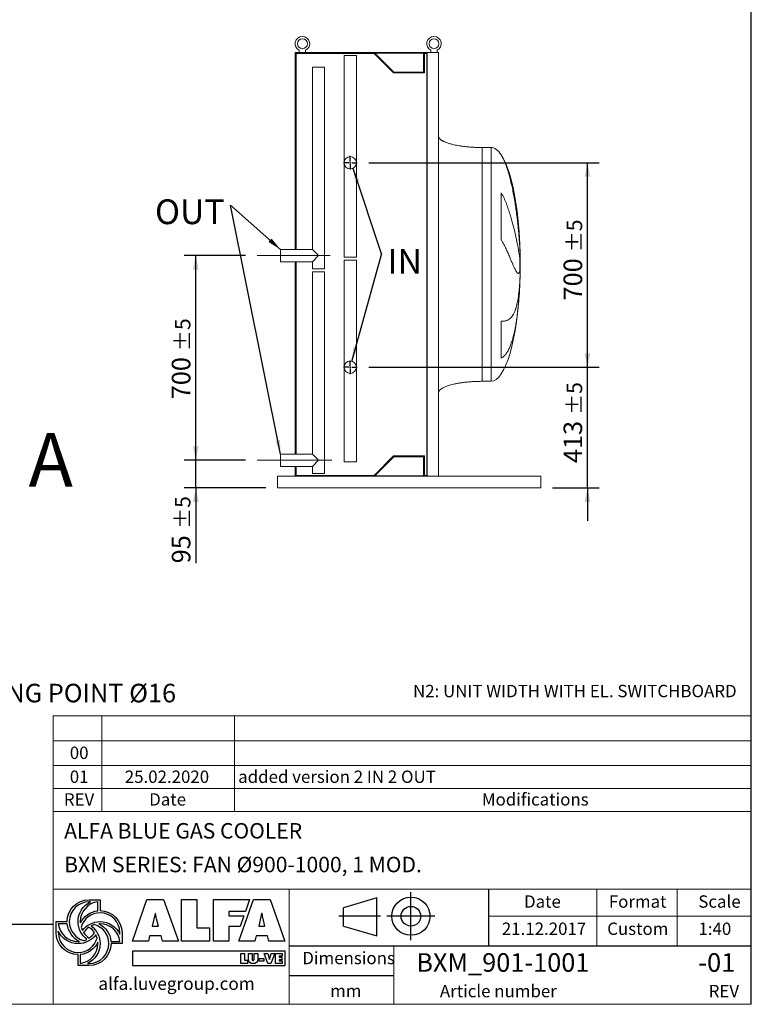
# Model space of a CAD drawing. Units: millimetres. Extents: x 117 to 8308, y 77 to 5813.
# Drawn here: x 5805 to 8308, y 77 to 3446 of the extents above; entities that cross this region are included whole.
import ezdxf

# ---------------------------------------------------------------- set-up
doc = ezdxf.new("R2010")
doc.units = ezdxf.units.MM
doc.header["$LTSCALE"] = 40
doc.linetypes.add('SLD-Center', pattern=[19.05, 15.24, -1.27, 1.27, -1.27])
doc.linetypes.add('SLD-Solid', pattern=[0])
doc.layers.add('GEOMETRY', color=7, linetype='SLD-Solid')
doc.layers.add('TITLE', color=7, linetype='SLD-Solid')
doc.styles.add('SLDTEXTSTYLE0', font='TXT', dxfattribs={"width": 0.605})
doc.styles.add('SLDTEXTSTYLE3', font='TXT', dxfattribs={"width": 0.75})
doc.styles.add('SLDTEXTSTYLE5', font='TXT', dxfattribs={"width": 0.697917})
doc.dimstyles.new('SLDDIMSTYLE1', dxfattribs={"dimtxt": 61.639648, "dimasz": 48, "dimexe": 0, "dimexo": 0.0625, "dimgap": 15.409912, "dimtad": 1, "dimdec": 0, "dimrnd": 1e-09, "dimzin": 12, "dimdsep": 46, "dimtxsty": 'SLDTEXTSTYLE0', "dimsah": 1, "dimcen": 0.09, "dimadec": 0, "dimazin": 3, "dimtol": 1, "dimtp": 5, "dimtm": 5, "dimtfac": 1, "dimtdec": 0, "dimtofl": 0, "dimtmove": 0, "dimatfit": 3, "dimfxl": 1, "dimfrac": 2, "dimtolj": 1, "dimarcsym": 0})
doc.dimstyles.new('SLDDIMSTYLE4', dxfattribs={"dimtxt": 61.639648, "dimasz": 48, "dimexe": 0, "dimexo": 0.0625, "dimgap": 15.409912, "dimtad": 1, "dimdec": 0, "dimrnd": 1e-09, "dimzin": 12, "dimdsep": 46, "dimtxsty": 'SLDTEXTSTYLE0', "dimsah": 1, "dimcen": 0.09, "dimadec": 0, "dimazin": 3, "dimtol": 1, "dimtp": 5, "dimtm": 5, "dimtfac": 1, "dimtdec": 0, "dimtmove": 0, "dimatfit": 0, "dimfxl": 1, "dimfrac": 2, "dimtolj": 1, "dimarcsym": 0})
doc.dimstyles.new('SLDDIMSTYLE5', dxfattribs={"dimtxt": 0.18, "dimasz": 48, "dimexe": 0, "dimexo": 0.0625, "dimgap": 0, "dimtad": 0, "dimtih": 1, "dimtoh": 1, "dimdec": 0, "dimrnd": 1e-09, "dimzin": 0, "dimdsep": 46, "dimtxsty": 'Standard', "dimsah": 1, "dimcen": 0.09, "dimadec": 0, "dimazin": 0, "dimtfac": 48, "dimtdec": 0, "dimtofl": 0, "dimtmove": 0, "dimatfit": 3, "dimfxl": 1, "dimfrac": 2, "dimtolj": 1, "dimtzin": 0, "dimarcsym": 0})

# ---------------------------------------------------------------- blocks, each defined once
blk = doc.blocks.new('Block2')
at = {"layer": 'TITLE', "color": 7, "linetype": 'SLD-Solid'}
for p, q in [((260, 289.1), (31.8, 221.8)), ((260, 29.7), (260, 289.1)), ((493.3, 0), (493.3, 328.5)), ((31.8, 97), (31.8, 221.8)), ((286.1, 164.3), (0, 164.3)), ((658.4, 164.3), (329.8, 164.3)), ((31.8, 97), (260, 29.7))]:
    blk.add_line(p, q, dxfattribs=at)
for radius in [130.6, 67.3]:
    blk.add_circle((494.1, 164.3), radius, dxfattribs=at)
blk = doc.blocks.new('SW_NOTE_16')
at = {"layer": 'GEOMETRY', "color": 0, "insert": (22.8, 7.5), "char_height": 63.5, "attachment_point": 1, "style": 'SLDTEXTSTYLE0'}
blk.add_mtext('FIXING POINT Ø16', dxfattribs=at)
blk = doc.blocks.new('_D_41')
at = {"layer": 'GEOMETRY'}
for p, q in [((6407.5, 1938.5), (6407.5, 2050.5)), ((6577.5, 1938.5), (6367.5, 1938.5)), ((6407.5, 1843.5), (6407.5, 1938.5)), ((6647.5, 1843.5), (6367.5, 1843.5)), ((6407.5, 1843.5), (6407.5, 1585.7))]:
    blk.add_line(p, q, dxfattribs=at)
for points in [[(6407.5, 1938.5), (6417.5, 1986.5), (6397.5, 1986.5)], [(6407.5, 1843.5), (6397.5, 1795.5), (6417.5, 1795.5)]]:
    blk.add_solid(points, dxfattribs=at)
at = {"layer": 'GEOMETRY', "attachment_point": 1, "rotation": 90, "style": 'SLDTEXTSTYLE0'}
for s, insert, char_height in [('±5', (6336.3, 1703.3), 52.92), ('95', (6325.7, 1585.7), 63.5)]:
    blk.add_mtext(s, dxfattribs=dict(at, insert=insert, char_height=char_height))
blk = doc.blocks.new('_D_42')
at = {"layer": 'GEOMETRY'}
for p, q in [((6577.5, 2638.5), (6367.5, 2638.5)), ((6407.5, 1938.5), (6407.5, 2638.5)), ((6577.5, 1938.5), (6367.5, 1938.5))]:
    blk.add_line(p, q, dxfattribs=at)
for points in [[(6407.5, 2638.5), (6397.5, 2590.5), (6417.5, 2590.5)], [(6407.5, 1938.5), (6417.5, 1986.5), (6397.5, 1986.5)]]:
    blk.add_solid(points, dxfattribs=at)
at = {"layer": 'GEOMETRY', "attachment_point": 1, "rotation": 90, "style": 'SLDTEXTSTYLE0'}
for s, insert, char_height in [('±5', (6336.3, 2311.7), 52.92), ('700', (6325.7, 2147.1), 63.5)]:
    blk.add_mtext(s, dxfattribs=dict(at, insert=insert, char_height=char_height))
blk = doc.blocks.new('_D_43')
at = {"layer": 'GEOMETRY'}
for p, q in [((7747.5, 2256.5), (7747.5, 2368.5)), ((6999.4, 2256.5), (7787.5, 2256.5)), ((7747.5, 1843.5), (7747.5, 2256.5)), ((7627.5, 1843.5), (7787.5, 1843.5)), ((7747.5, 1843.5), (7747.5, 1731.5))]:
    blk.add_line(p, q, dxfattribs=at)
for points in [[(7747.5, 2256.5), (7757.5, 2304.5), (7737.5, 2304.5)], [(7747.5, 1843.5), (7737.5, 1795.5), (7757.5, 1795.5)]]:
    blk.add_solid(points, dxfattribs=at)
at = {"layer": 'GEOMETRY', "attachment_point": 1, "rotation": 90, "style": 'SLDTEXTSTYLE0'}
for s, insert, char_height in [('±5', (7676.3, 2093.3), 52.92), ('413', (7665.7, 1928.7), 63.5)]:
    blk.add_mtext(s, dxfattribs=dict(at, insert=insert, char_height=char_height))
blk = doc.blocks.new('_D_44')
at = {"layer": 'GEOMETRY'}
for p, q in [((6999.4, 2956.5), (7787.5, 2956.5)), ((7747.5, 2256.5), (7747.5, 2956.5)), ((6999.4, 2256.5), (7787.5, 2256.5))]:
    blk.add_line(p, q, dxfattribs=at)
for points in [[(7747.5, 2956.5), (7737.5, 2908.5), (7757.5, 2908.5)], [(7747.5, 2256.5), (7757.5, 2304.5), (7737.5, 2304.5)]]:
    blk.add_solid(points, dxfattribs=at)
at = {"layer": 'GEOMETRY', "attachment_point": 1, "rotation": 90, "style": 'SLDTEXTSTYLE0'}
for s, insert, char_height in [('±5', (7676.3, 2649.8), 52.92), ('700', (7665.7, 2485.2), 63.5)]:
    blk.add_mtext(s, dxfattribs=dict(at, insert=insert, char_height=char_height))
blk = doc.blocks.new('SW_NOTE_19')
at = {"layer": 'GEOMETRY', "color": 0, "insert": (21.1, 19.2), "char_height": 84.67, "attachment_point": 1, "style": 'SLDTEXTSTYLE0'}
blk.add_mtext('IN', dxfattribs=at)
blk = doc.blocks.new('SW_NOTE_20')
at = {"layer": 'GEOMETRY', "color": 0, "insert": (-258, 20.1), "char_height": 84.67, "attachment_point": 1, "style": 'SLDTEXTSTYLE0'}
blk.add_mtext('OUT', dxfattribs=at)
blk = doc.blocks.new('SW_CENTERMARKSYMBOL_7')
at = {"layer": 'GEOMETRY', "color": 0}
for p, q in [((-5, 0), (-23.5, 0)), ((0, 0), (-2.5, 0)), ((0, 5), (0, 23.5)), ((0, 0), (0, 2.5)), ((0, 0), (0, -2.5)), ((0, 0), (2.5, 0)), ((5, 0), (23.5, 0)), ((0, -5), (0, -23.5))]:
    blk.add_line(p, q, dxfattribs=at)
blk = doc.blocks.new('SW_CENTERMARKSYMBOL_8')
at = {"layer": 'GEOMETRY', "color": 0}
for p, q in [((-5, 0), (-23.5, 0)), ((0, 0), (-2.5, 0)), ((0, 5), (0, 23.5)), ((0, 0), (0, 2.5)), ((0, 0), (0, -2.5)), ((0, 0), (2.5, 0)), ((5, 0), (23.5, 0)), ((0, -5), (0, -23.5))]:
    blk.add_line(p, q, dxfattribs=at)

msp = doc.modelspace()

# ---------------------------------------------------------------- linework, layer by layer
at = {"color": 7, "linetype": 'SLD-Solid', "lineweight": 15}
for p, q in [((6761.5, 3341), (6761.5, 3333.5)), ((6783.5, 3333.5), (6783.5, 3341)), ((7211.5, 3341), (7211.5, 3333.5)), ((7233.5, 3333.5), (7233.5, 3341)), ((6747.5, 3333.5), (6747.5, 2659.5)), ((6995.5, 3333.5), (6747.5, 3333.5)), ((6750.5, 3330.5), (6750.5, 2659.5)), ((7017.3, 3330.5), (6750.5, 3330.5)), ((6914.9, 3323.5), (6914.9, 2956.5)), ((6956.9, 3323.5), (6914.9, 3323.5)), ((6956.9, 2956.5), (6956.9, 3323.5)), ((6995.5, 3331.5), (6995.5, 3333.5)), ((7199.5, 3333.5), (6995.5, 3333.5)), ((7198.1, 3331.5), (6995.5, 3331.5)), ((7084.3, 3263.5), (7017.3, 3330.5)), ((7085.5, 3266.5), (7020.5, 3331.5)), ((7187, 3331.5), (7187, 3266.5)), ((7198.1, 3330.5), (7190, 3330.5)), ((7190, 3330.5), (7190, 3263.5)), ((7198.1, 1885.5), (7198.1, 3331.5)), ((7199.5, 1883.5), (7199.5, 3333.5)), ((7237.5, 3333.5), (7199.5, 3333.5)), ((7237.5, 1883.5), (7237.5, 3333.5)), ((6806.5, 3283.5), (6806.5, 2659.5)), ((6848.5, 3283.5), (6806.5, 3283.5)), ((6848.5, 2593.5), (6848.5, 3283.5)), ((7190, 3263.5), (7084.3, 3263.5)), ((7187, 3266.5), (7085.5, 3266.5)), ((7417.5, 3008.5), (7387.5, 3008.5)), ((6914.9, 2956.5), (6914.9, 2633.5)), ((6956.9, 2633.5), (6956.9, 2956.5)), ((7452.3, 2693.1), (7452.3, 2853.5)), ((7516.6, 2663.5), (7516.6, 2653)), ((6806.5, 2659.5), (6697.5, 2659.5)), ((6697.5, 2617.5), (6697.5, 2659.5)), ((6827.5, 2638.5), (6806.5, 2659.5)), ((6806.5, 2617.5), (6827.5, 2638.5)), ((6956.9, 2633.5), (6914.9, 2633.5)), ((6697.5, 2617.5), (6806.5, 2617.5)), ((6747.5, 2617.5), (6747.5, 1959.5)), ((6750.5, 2617.5), (6750.5, 1959.5)), ((6806.5, 2617.5), (6806.5, 2593.5)), ((6914.9, 2623.5), (6914.9, 2256.5)), ((6956.9, 2623.5), (6914.9, 2623.5)), ((6956.9, 2256.5), (6956.9, 2623.5)), ((7516.6, 2624.5), (7516.6, 2591.5)), ((6848.5, 2593.5), (6806.5, 2593.5)), ((6806.5, 2583.5), (6806.5, 1959.5)), ((6848.5, 2583.5), (6806.5, 2583.5)), ((6848.5, 1893.5), (6848.5, 2583.5)), ((7516.6, 2563.4), (7516.6, 2553.5)), ((7452.3, 2287.2), (7452.3, 2414.2)), ((6914.9, 2256.5), (6914.9, 1933.5)), ((6956.9, 1933.5), (6956.9, 2256.5)), ((7387.5, 2208.5), (7417.5, 2208.5)), ((6806.5, 1959.5), (6697.5, 1959.5)), ((6697.5, 1917.5), (6697.5, 1959.5)), ((6827.5, 1938.5), (6806.5, 1959.5)), ((6806.5, 1917.5), (6827.5, 1938.5)), ((6956.9, 1933.5), (6914.9, 1933.5)), ((7017.3, 1886.5), (7084.3, 1953.5)), ((7020.5, 1885.5), (7085.5, 1950.5)), ((7084.3, 1953.5), (7190, 1953.5)), ((7085.5, 1950.5), (7187, 1950.5)), ((7187, 1950.5), (7187, 1885.5)), ((7190, 1953.5), (7190, 1886.5)), ((6697.5, 1917.5), (6806.5, 1917.5)), ((6747.5, 1917.5), (6747.5, 1883.5)), ((6750.5, 1917.5), (6750.5, 1886.5)), ((6806.5, 1917.5), (6806.5, 1893.5)), ((6848.5, 1893.5), (6806.5, 1893.5)), ((6687.5, 1883.5), (6995.5, 1883.5)), ((6687.5, 1883.5), (6687.5, 1875.5)), ((6687.5, 1875.5), (6687.5, 1851.5)), ((6750.5, 1886.5), (7017.3, 1886.5)), ((6995.5, 1883.5), (6995.5, 1885.5)), ((7198.1, 1885.5), (6995.5, 1885.5)), ((7199.5, 1883.5), (6995.5, 1883.5)), ((7190, 1886.5), (7198.1, 1886.5)), ((7237.5, 1883.5), (7199.5, 1883.5)), ((7237.5, 1883.5), (7587.5, 1883.5)), ((7587.5, 1883.5), (7587.5, 1875.5)), ((7587.5, 1875.5), (7587.5, 1851.5)), ((6687.5, 1851.5), (6687.5, 1843.5)), ((6687.5, 1843.5), (7587.5, 1843.5)), ((7587.5, 1851.5), (7587.5, 1843.5))]:
    msp.add_line(p, q, dxfattribs=at)
at = {"color": 8, "linetype": 'SLD-Solid', "lineweight": 15}
for p, q in [((7387.5, 3008.5), (7387.5, 2608.5)), ((7417.5, 3008.5), (7417.5, 2608.5)), ((7452.3, 2982.1), (7452.3, 2983.5)), ((7517.3, 2608.5), (7517.3, 2633.5)), ((7417.5, 2608.5), (7417.5, 2208.5)), ((7517.3, 2583.5), (7517.3, 2608.5))]:
    msp.add_line(p, q, dxfattribs=at)
at = {"color": 7, "linetype": 'SLD-Solid', "lineweight": 15}
for centre, radius in [((6772.5, 3363.5), 17), ((7222.5, 3363.5), 17), ((6935.9, 2956.5), 21), ((6935.9, 2256.5), 21)]:
    msp.add_circle(centre, radius, dxfattribs=at)
for centre in [(6772.5, 3363.5), (7222.5, 3363.5)]:
    msp.add_arc(centre, 25, 296.1039, 243.8961, dxfattribs=at)
for major_axis, start_param, end_param in [((0, 400), 5.927764, 6.283185), ((0, 400), 4.932089, 5.927764), ((0, 400), 4.77493, 4.932089), ((0, 400), 4.712389, 4.77493), ((0, -400), 1.508256, 1.570796), ((0, -400), 1.432859, 1.508256), ((0, -400), 0, 1.418348)]:
    msp.add_ellipse((7417.5, 2608.5), major_axis=major_axis, ratio=0.25, start_param=start_param, end_param=end_param, dxfattribs=at)
for points, knots in [([(7387.5, 3008.5), (7382.7, 3008.5), (7373.2, 3008.6), (7359.1, 3009.1), (7345.5, 3010), (7332.5, 3011.2), (7320.5, 3012.6), (7309.5, 3014.2), (7299.8, 3016), (7291.2, 3017.8), (7283.5, 3019.6), (7276.8, 3021.5), (7270.7, 3023.3), (7265.2, 3025.3), (7260.5, 3027.2), (7256.6, 3028.9), (7253.3, 3030.6), (7250.8, 3032), (7248.5, 3033.4), (7246, 3035.2), (7243.4, 3037.3), (7241.1, 3039.7), (7239.2, 3042.3), (7237.8, 3045.2), (7237.6, 3047.4), (7237.5, 3048.5)], [0, 0, 0, 0, 0.089181, 0.1767145, 0.2612701, 0.3416808, 0.4170011, 0.4865403, 0.5464247, 0.6006353, 0.6491941, 0.6922677, 0.7301335, 0.7672923, 0.7987735, 0.8251922, 0.8471503, 0.8652084, 0.8790756, 0.8981233, 0.9214798, 0.9406175, 0.9602648, 0.9799795, 1, 1, 1, 1]), ([(7516.6, 2653), (7516.3, 2659.1), (7516, 2665.3), (7515.3, 2678.1), (7514.8, 2684.6), (7513.9, 2697.9), (7513.4, 2704.6), (7512.2, 2718.4), (7511.6, 2725.4), (7510.7, 2734.4), (7510.5, 2736.2), (7510.1, 2739.8), (7509.9, 2741.6), (7509.4, 2747), (7509, 2750.6), (7507.7, 2761.5), (7506.9, 2768.8), (7505, 2783.4), (7504, 2790.8), (7501.9, 2805.5), (7500.8, 2812.9), (7499.3, 2822.2), (7499, 2824.1), (7498.4, 2827.8), (7498.1, 2829.7), (7497.1, 2835.2), (7496.5, 2838.9), (7494.5, 2850), (7493.1, 2857.2), (7490.1, 2871.7), (7488.6, 2878.8), (7485.3, 2892.9), (7483.6, 2899.9), (7480.8, 2910.3), (7479.8, 2913.7), (7477.9, 2920.5), (7476.9, 2923.9), (7473.8, 2933.9), (7471.6, 2940.3), (7468, 2949.8), (7466.8, 2952.9), (7464.3, 2959), (7462.9, 2962), (7460.2, 2967.9), (7458.7, 2970.8), (7455.7, 2976.5), (7454.1, 2979.3), (7452.3, 2982.1)], [0, 0, 0, 0, 0.0625, 0.0625, 0.125, 0.125, 0.1875, 0.1875, 0.25, 0.25, 0.265625, 0.265625, 0.28125, 0.28125, 0.3125, 0.3125, 0.375, 0.375, 0.4375, 0.4375, 0.5, 0.5, 0.515625, 0.515625, 0.53125, 0.53125, 0.5625, 0.5625, 0.625, 0.625, 0.6875, 0.6875, 0.75, 0.75, 0.78125, 0.78125, 0.8125, 0.8125, 0.875, 0.875, 0.90625, 0.90625, 0.9375, 0.9375, 0.96875, 0.96875, 1, 1, 1, 1]), ([(7452.3, 2853.5), (7454.2, 2850.4), (7455.8, 2847.4), (7459.1, 2841.2), (7460.6, 2838.1), (7463.5, 2831.9), (7464.8, 2828.8), (7467.5, 2822.6), (7468.7, 2819.5), (7471.2, 2813.3), (7472.4, 2810.2), (7474.6, 2804), (7475.7, 2800.9), (7478.9, 2791.6), (7480.9, 2785.5), (7484.5, 2773.5), (7486.3, 2767.6), (7489.5, 2756.1), (7491, 2750.4), (7495.4, 2733.7), (7498, 2723.1), (7500.6, 2711.6), (7500.9, 2710.3), (7501.4, 2707.8), (7501.7, 2706.6), (7502.5, 2702.9), (7503, 2700.4), (7504.6, 2693.3), (7505.5, 2688.7), (7508.2, 2675.5), (7509.7, 2667.4), (7511.7, 2656.2), (7512.4, 2652.7), (7513.2, 2647.6), (7513.5, 2646), (7514, 2642.8), (7514.2, 2641.3), (7515.4, 2633.9), (7516.1, 2628.8), (7516.6, 2624.5)], [0, 0, 0, 0, 0.03125, 0.03125, 0.0625, 0.0625, 0.09375, 0.09375, 0.125, 0.125, 0.15625, 0.15625, 0.1875, 0.1875, 0.25, 0.25, 0.3125, 0.3125, 0.375, 0.375, 0.5, 0.5, 0.515625, 0.515625, 0.53125, 0.53125, 0.5625, 0.5625, 0.625, 0.625, 0.75, 0.75, 0.8125, 0.8125, 0.84375, 0.84375, 0.875, 0.875, 1, 1, 1, 1]), ([(7516.6, 2591.5), (7516.3, 2589.1), (7516, 2587.1), (7515.3, 2583.6), (7514.8, 2582.2), (7513.9, 2579.9), (7513.4, 2579.1), (7512.2, 2578), (7511.6, 2577.7), (7510.7, 2577.8), (7510.5, 2577.8), (7510.1, 2577.9), (7509.9, 2578), (7509.4, 2578.2), (7509, 2578.5), (7507.7, 2579.4), (7506.9, 2580.4), (7505, 2582.8), (7504, 2584.3), (7501.9, 2587.9), (7500.8, 2590), (7499.3, 2592.9), (7499, 2593.6), (7498.4, 2594.8), (7498.1, 2595.5), (7497.1, 2597.4), (7496.5, 2598.8), (7494.5, 2603.2), (7493.1, 2606.3), (7490.1, 2613.1), (7488.6, 2616.8), (7485.3, 2624.5), (7483.6, 2628.6), (7480.8, 2635.1), (7479.8, 2637.4), (7477.9, 2641.9), (7476.9, 2644.3), (7473.8, 2651.4), (7471.6, 2656.3), (7468, 2663.9), (7466.8, 2666.4), (7464.3, 2671.6), (7462.9, 2674.3), (7460.2, 2679.6), (7458.7, 2682.3), (7455.7, 2687.7), (7454.1, 2690.4), (7452.3, 2693.1)], [0, 0, 0, 0, 0.0625, 0.0625, 0.125, 0.125, 0.1875, 0.1875, 0.25, 0.25, 0.265625, 0.265625, 0.28125, 0.28125, 0.3125, 0.3125, 0.375, 0.375, 0.4375, 0.4375, 0.5, 0.5, 0.515625, 0.515625, 0.53125, 0.53125, 0.5625, 0.5625, 0.625, 0.625, 0.6875, 0.6875, 0.75, 0.75, 0.78125, 0.78125, 0.8125, 0.8125, 0.875, 0.875, 0.90625, 0.90625, 0.9375, 0.9375, 0.96875, 0.96875, 1, 1, 1, 1]), ([(7452.3, 2414.2), (7454.2, 2414.1), (7455.8, 2414.2), (7459.1, 2414.3), (7460.6, 2414.4), (7463.5, 2414.7), (7464.8, 2414.9), (7467.5, 2415.5), (7468.7, 2415.8), (7471.2, 2416.5), (7472.4, 2416.9), (7474.6, 2417.8), (7475.7, 2418.4), (7478.9, 2420.1), (7480.9, 2421.4), (7484.5, 2424.5), (7486.3, 2426.3), (7489.5, 2430.2), (7491, 2432.4), (7495.4, 2439.6), (7498, 2445.1), (7500.6, 2452.4), (7500.9, 2453.2), (7501.4, 2454.9), (7501.7, 2455.7), (7502.5, 2458.3), (7503, 2460.1), (7504.6, 2465.5), (7505.5, 2469.3), (7508.2, 2481.1), (7509.7, 2489.8), (7511.7, 2503.8), (7512.4, 2508.7), (7513.2, 2516.3), (7513.5, 2518.9), (7514, 2524.1), (7514.2, 2526.7), (7515.4, 2540.2), (7516.1, 2551.5), (7516.6, 2563.4)], [0, 0, 0, 0, 0.03125, 0.03125, 0.0625, 0.0625, 0.09375, 0.09375, 0.125, 0.125, 0.15625, 0.15625, 0.1875, 0.1875, 0.25, 0.25, 0.3125, 0.3125, 0.375, 0.375, 0.5, 0.5, 0.515625, 0.515625, 0.53125, 0.53125, 0.5625, 0.5625, 0.625, 0.625, 0.75, 0.75, 0.8125, 0.8125, 0.84375, 0.84375, 0.875, 0.875, 1, 1, 1, 1]), ([(7516.6, 2553.5), (7516.3, 2545.9), (7516, 2538.4), (7515.3, 2523.5), (7514.8, 2516.1), (7513.9, 2501.4), (7513.4, 2494.1), (7512.2, 2479.7), (7511.6, 2472.5), (7510.7, 2463.6), (7510.5, 2461.8), (7510.1, 2458.2), (7509.9, 2456.5), (7509.4, 2451.2), (7509, 2447.8), (7507.7, 2437.5), (7506.9, 2430.8), (7505, 2417.6), (7504, 2411.2), (7501.9, 2398.7), (7500.8, 2392.6), (7499.3, 2385.1), (7499, 2383.6), (7498.4, 2380.7), (7498.1, 2379.2), (7497.1, 2374.9), (7496.5, 2372), (7494.5, 2363.7), (7493.1, 2358.4), (7490.1, 2348.1), (7488.6, 2343.3), (7485.3, 2333.9), (7483.6, 2329.5), (7480.8, 2323.1), (7479.8, 2321.1), (7477.9, 2317.1), (7476.9, 2315.2), (7473.8, 2309.6), (7471.6, 2306.2), (7468, 2301.4), (7466.8, 2299.9), (7464.3, 2297), (7462.9, 2295.6), (7460.2, 2293), (7458.7, 2291.7), (7455.7, 2289.3), (7454.1, 2288.2), (7452.3, 2287.2)], [0, 0, 0, 0, 0.0625, 0.0625, 0.125, 0.125, 0.1875, 0.1875, 0.25, 0.25, 0.265625, 0.265625, 0.28125, 0.28125, 0.3125, 0.3125, 0.375, 0.375, 0.4375, 0.4375, 0.5, 0.5, 0.515625, 0.515625, 0.53125, 0.53125, 0.5625, 0.5625, 0.625, 0.625, 0.6875, 0.6875, 0.75, 0.75, 0.78125, 0.78125, 0.8125, 0.8125, 0.875, 0.875, 0.90625, 0.90625, 0.9375, 0.9375, 0.96875, 0.96875, 1, 1, 1, 1]), ([(7237.5, 2168.5), (7237.6, 2169.1), (7237.6, 2170.2), (7238.2, 2172.4), (7239.2, 2174.6), (7240.7, 2176.7), (7242, 2178.2), (7242.9, 2179.1), (7243.7, 2179.8), (7244.6, 2180.6), (7245.8, 2181.6), (7247.7, 2183), (7250.4, 2184.7), (7253.9, 2186.7), (7258.2, 2188.8), (7263.4, 2191), (7269.5, 2193.2), (7276.7, 2195.5), (7285, 2197.7), (7294.7, 2199.9), (7305.6, 2202), (7317.5, 2203.9), (7330.3, 2205.5), (7343.7, 2206.8), (7357.9, 2207.7), (7372.6, 2208.3), (7382.5, 2208.4), (7387.5, 2208.5)], [0, 0, 0, 0, 0.011108, 0.021591, 0.040794, 0.05706, 0.0691, 0.075937, 0.081821, 0.088757, 0.096849, 0.112504, 0.132012, 0.156058, 0.185415, 0.220912, 0.260324, 0.306455, 0.359838, 0.420836, 0.489567, 0.565835, 0.644158, 0.727916, 0.816046, 0.907235, 1, 1, 1, 1])]:
    msp.add_open_spline(points, degree=3, knots=knots, dxfattribs=at)
at = {"color": 8, "linetype": 'SLD-Solid', "lineweight": 15}
for points, knots in [([(7515.1, 2695.6), (7515.2, 2694.8), (7515.5, 2689), (7516, 2678.3), (7516.4, 2668.4), (7516.6, 2663.5)], [0, 0, 0, 0, 0.079839, 0.539487, 1, 1, 1, 1]), ([(7387.5, 2608.5), (7387.5, 2595.4), (7387.5, 2582.3), (7387.5, 2556.2), (7387.5, 2543.3), (7387.5, 2517.6), (7387.5, 2504.9), (7387.5, 2479.8), (7387.5, 2467.5), (7387.5, 2443.3), (7387.5, 2431.4), (7387.5, 2408.4), (7387.5, 2397.1), (7387.5, 2375.4), (7387.5, 2364.8), (7387.5, 2344.6), (7387.5, 2334.9), (7387.5, 2316.4), (7387.5, 2307.6), (7387.5, 2291), (7387.5, 2283.1), (7387.5, 2268.6), (7387.5, 2261.9), (7387.5, 2249.5), (7387.5, 2243.9), (7387.5, 2233.9), (7387.5, 2229.5), (7387.5, 2221.9), (7387.5, 2218.7), (7387.5, 2213.6), (7387.5, 2211.7), (7387.5, 2209.1), (7387.5, 2208.5), (7387.5, 2208.5)], [0, 0, 0, 0, 0.0625, 0.0625, 0.125, 0.125, 0.1875, 0.1875, 0.25, 0.25, 0.3125, 0.3125, 0.375, 0.375, 0.4375, 0.4375, 0.5, 0.5, 0.5625, 0.5625, 0.625, 0.625, 0.6875, 0.6875, 0.75, 0.75, 0.8125, 0.8125, 0.875, 0.875, 0.9375, 0.9375, 1, 1, 1, 1])]:
    msp.add_open_spline(points, degree=3, knots=knots, dxfattribs=at)
at = {"layer": 'GEOMETRY', "linetype": 'SLD-Center', "lineweight": 0}
for p, q in [((6617.5, 2638.5), (6867.4, 2638.5)), ((6873.6, 1938.5), (6617.5, 1938.5))]:
    msp.add_line(p, q, dxfattribs=at)
at = {"layer": 'GEOMETRY', "lineweight": 0}
for p, q in [((5920, 893.4), (5920, 1064)), ((5920, 1064), (8307.8, 1064)), ((6086.7, 736.9), (6086.7, 1064)), ((6540.4, 736.9), (6540.4, 1064)), ((5920, 978.7), (8307.8, 978.7)), ((5920, 736.9), (5920, 893.4)), ((5920, 893.4), (8307.8, 893.4)), ((5920, 815.2), (8307.8, 815.2)), ((5920, 76.8), (5920, 736.9)), ((5920, 736.9), (8307.8, 736.9)), ((7409.8, 470.9), (5920, 470.9)), ((6727.4, 277), (6727.4, 470.9)), ((7409.8, 470.9), (8307.8, 470.9)), ((7779.1, 277), (7779.1, 470.9)), ((8054.3, 277), (8054.3, 470.9)), ((7409.8, 378.3), (8307.8, 378.3)), ((6727.4, 277), (6727.4, 76.8)), ((7085.4, 277), (7085.4, 76.8)), ((117.1, 76.8), (8307.8, 76.8))]:
    msp.add_line(p, q, dxfattribs=at)
at = {"layer": 'GEOMETRY', "color": 162, "true_color": 0x0038e1}
for p, q in [((6042.7, 434.8), (6080.4, 434.8)), ((6047.6, 427.3), (6042.7, 427.3)), ((6072.8, 396.7), (6072.8, 427.3)), ((5930, 322), (5930, 359.6)), ((5930, 359.6), (5967.6, 359.6)), ((5968.1, 352.1), (5937.5, 352.1)), ((5937.4, 326.8), (5937.5, 322)), ((6155.5, 322), (6155.5, 284.4)), ((6117.6, 291.9), (6148, 291.9)), ((6155.5, 284.4), (6118, 284.4)), ((6005.2, 209.2), (6005.2, 246.8)), ((6012.7, 247.2), (6012.7, 216.7)), ((6042.7, 209.2), (6005.2, 209.2)), ((6037.6, 216.7), (6042.7, 216.7))]:
    msp.add_line(p, q, dxfattribs=at)
at = {"layer": 'GEOMETRY', "color": 152, "true_color": 0x005ab4}
for p, q in [((6190.8, 292.9), (6240.3, 435.3)), ((6240.3, 435.3), (6297.5, 435.3)), ((6297.5, 435.3), (6348.3, 292.9)), ((6359.1, 435.3), (6410.9, 435.3)), ((6359.1, 292.9), (6359.1, 435.3)), ((6410.9, 435.3), (6410.9, 338.6)), ((6468.5, 435.3), (6591.8, 435.3)), ((6468.5, 292.9), (6468.5, 435.3)), ((6555.2, 292.9), (6604.6, 435.3)), ((6591.8, 435.3), (6577.4, 394.5)), ((6604.6, 435.3), (6661.9, 435.3)), ((6661.9, 435.3), (6712.7, 292.9)), ((6268.4, 387.9), (6259, 344.5)), ((6270.3, 387.9), (6268.4, 387.9)), ((6577.4, 394.5), (6520.6, 394.5)), ((6520.6, 394.5), (6520.6, 379.8)), ((6520.6, 379.8), (6572.1, 379.8)), ((6572.1, 379.8), (6559.1, 342.7)), ((6632.8, 387.9), (6623.3, 344.5)), ((6634.7, 387.9), (6632.8, 387.9)), ((6259, 344.5), (6279.8, 344.5)), ((6279.8, 344.5), (6273.7, 369.6)), ((6410.9, 338.6), (6454.3, 338.6)), ((6454.3, 338.6), (6454.3, 292.9)), ((6559.1, 342.7), (6520.6, 342.8)), ((6520.6, 342.8), (6520.6, 292.9)), ((6623.3, 344.5), (6644.1, 344.5)), ((6644.1, 344.5), (6638.1, 369.6)), ((6249.7, 310.7), (6245.6, 292.9)), ((6288.8, 310.7), (6249.7, 310.7)), ((6293.6, 292.9), (6288.8, 310.7)), ((6614.1, 310.7), (6609.9, 292.9)), ((6653.2, 310.7), (6614.1, 310.7)), ((6657.9, 292.9), (6653.2, 310.7)), ((6245.6, 292.9), (6190.8, 292.9)), ((6348.3, 292.9), (6293.6, 292.9)), ((6454.3, 292.9), (6359.1, 292.9)), ((6520.6, 292.9), (6468.5, 292.9)), ((6609.9, 292.9), (6555.2, 292.9)), ((6712.7, 292.9), (6657.9, 292.9)), ((6712.9, 258.2), (6191, 258.2)), ((6191, 258.2), (6191, 209.4)), ((6712.9, 209.4), (6712.9, 258.2)), ((6191, 209.4), (6712.9, 209.4))]:
    msp.add_line(p, q, dxfattribs=at)
at = {"layer": 'GEOMETRY', "color": 7}
for p, q in [((117.1, 351.5), (5920, 351.5)), ((6562.3, 250.4), (6574.6, 250.4)), ((6562.3, 216.6), (6562.3, 250.4)), ((6574.6, 250.4), (6574.6, 227.4)), ((6588.1, 230.4), (6588.1, 250.4)), ((6588.1, 250.4), (6600.4, 250.4)), ((6600.4, 250.4), (6600.4, 231.5)), ((6607.1, 231.5), (6607.1, 250.4)), ((6607.1, 250.4), (6619.4, 250.4)), ((6619.4, 250.4), (6619.4, 230.4)), ((6654.5, 216.6), (6641.4, 250.4)), ((6641.4, 250.4), (6654.3, 250.4)), ((6654.3, 250.4), (6658.8, 235)), ((6660.7, 235), (6665.2, 250.4)), ((6678, 250.4), (6664.9, 216.6)), ((6665.2, 250.4), (6678, 250.4)), ((6680.6, 250.4), (6703.3, 250.4)), ((6680.6, 216.6), (6680.6, 250.4)), ((6703.3, 241.1), (6692.9, 241.1)), ((6692.9, 241.1), (6692.9, 237.9)), ((6692.9, 237.9), (6702.4, 237.9)), ((6702.4, 237.9), (6702.4, 229.1)), ((6703.3, 250.4), (6703.3, 241.1)), ((6584.9, 216.6), (6562.3, 216.6)), ((6574.6, 227.4), (6584.9, 227.4)), ((6584.9, 227.4), (6584.9, 216.6)), ((6624.9, 233.8), (6640.9, 233.8)), ((6624.9, 224), (6624.9, 233.8)), ((6640.9, 224), (6624.9, 224)), ((6640.9, 233.8), (6640.9, 224)), ((6664.9, 216.6), (6654.5, 216.6)), ((6659.6, 230), (6659.9, 230)), ((6703.7, 216.6), (6680.6, 216.6)), ((6702.4, 229.1), (6692.9, 229.1)), ((6692.9, 229.1), (6692.9, 225.8)), ((6692.9, 225.8), (6703.7, 225.8)), ((6703.7, 225.8), (6703.7, 216.6)), ((7085.4, 174.6), (6727.4, 174.6))]:
    msp.add_line(p, q, dxfattribs=at)
at = {"layer": 'GEOMETRY', "color": 162, "true_color": 0x0038e1}
for points, degree in [([(5967.6, 359.6), (5967.6, 401.2), (6001.2, 434.8), (6042.7, 434.8)], 3), ([(6042.7, 427.3), (6005.4, 427.3), (5975.1, 397), (5975.1, 359.6)], 3), ([(6005.1, 359.6), (6005.1, 389.6), (6022.1, 415.2), (6047.6, 427.3)], 3), ([(6072.8, 427.3), (6039, 423.5), (6012.7, 394.4), (6012.7, 359.6)], 3), ([(6080.4, 434.8), (6080.3, 420.2), (6080.4, 397.2)], 2), ([(6012.8, 355), (6024.1, 377.7), (6046.5, 394.1), (6072.8, 396.7)], 3), ([(6080.3, 389.7), (6049.7, 389.7), (6023.7, 369.3), (6015.5, 341.3)], 3), ([(6148, 322), (6148, 359.4), (6117.7, 389.7), (6080.3, 389.7)], 3), ([(6080.4, 397.2), (6121.9, 397.2), (6155.5, 363.6), (6155.5, 322)], 3), ([(5937.5, 352.1), (5941.3, 318.4), (5970.4, 291.9), (6005.1, 291.9)], 3), ([(6009.6, 292.1), (5986.8, 303.3), (5970.7, 325.7), (5968.1, 352.1)], 3), ([(5975.1, 359.6), (5975.1, 328.8), (5995.7, 302.7), (6024, 294.6)], 3), ([(6035.5, 299.2), (6017.1, 312.9), (6005.1, 334.9), (6005.1, 359.6)], 3), ([(6012.7, 359.6), (6012.7, 358.1), (6012.7, 356.6), (6012.8, 355)], 3), ([(6015.5, 341.3), (6016.6, 337.2), (6018, 333), (6019.9, 329.3)], 3), ([(6019.9, 329.3), (6033.6, 347.8), (6055.6, 359.6), (6080.3, 359.6)], 3), ([(6042.8, 340.7), (6035.5, 335.8), (6029.1, 329.4), (6024.1, 322.1)], 3), ([(6061.4, 321.9), (6056.4, 329.2), (6050.1, 335.8), (6042.8, 340.7)], 3), ([(6061.7, 349.4), (6057.6, 348.2), (6053.8, 346.8), (6050, 344.9)], 3), ([(6050, 344.9), (6068.5, 331.2), (6080.3, 309.2), (6080.3, 284.4)], 3), ([(6110.4, 284.4), (6110.4, 315.2), (6089.8, 341.2), (6061.7, 349.4)], 3), ([(6080.3, 352.1), (6078.9, 352.1), (6077.3, 352.2), (6075.9, 352.1)], 3), ([(6075.9, 352.1), (6098.7, 340.9), (6115, 318.4), (6117.6, 291.9)], 3), ([(6080.3, 359.6), (6110, 359.6), (6135.8, 342.2), (6148, 317.2)], 3), ([(6148, 291.9), (6144.2, 325.7), (6115.1, 352.1), (6080.3, 352.1)], 3), ([(6005.2, 246.8), (5963.6, 246.8), (5930, 280.5), (5930, 322)], 3), ([(6005.1, 284.4), (5975.4, 284.4), (5949.6, 301.7), (5937.4, 326.8)], 3), ([(5937.5, 322), (5937.5, 284.6), (5967.8, 254.3), (6005.1, 254.3)], 3), ([(6065.8, 314.6), (6052.1, 296.2), (6029.8, 284.4), (6005.1, 284.4)], 3), ([(6024.1, 322.1), (6029.1, 314.8), (6035.4, 308.3), (6042.8, 303.3)], 3), ([(6042.8, 303.3), (6050.2, 308.3), (6056.4, 314.5), (6061.4, 321.9)], 3), ([(6070.2, 303.2), (6069.1, 307.1), (6067.6, 310.9), (6065.8, 314.6)], 3), ([(6148, 317.2), (6148.1, 319.1), (6148, 322)], 2), ([(6005.1, 254.3), (6036, 254.3), (6062, 275), (6070.2, 303.2)], 3), ([(6005.1, 291.9), (6006.7, 291.9), (6008.1, 292), (6009.6, 292.1)], 3), ([(6072.8, 289.1), (6061.6, 266.2), (6039.2, 249.8), (6012.7, 247.2)], 3), ([(6012.7, 216.7), (6046.5, 220.5), (6072.8, 249.6), (6072.8, 284.4)], 3), ([(6024, 294.6), (6028, 295.7), (6031.9, 297.4), (6035.5, 299.2)], 3), ([(6080.3, 284.4), (6080.3, 254.8), (6062.4, 229), (6037.6, 216.7)], 3), ([(6118, 284.4), (6117.8, 242.9), (6084.2, 209.2), (6042.7, 209.2)], 3), ([(6042.7, 216.7), (6080.1, 216.7), (6110.4, 247), (6110.4, 284.4)], 3), ([(6072.8, 284.4), (6072.8, 285.9), (6072.9, 287.6), (6072.8, 289.1)], 3)]:
    msp.add_open_spline(points, degree=degree, dxfattribs=at)
at = {"layer": 'GEOMETRY', "color": 152, "true_color": 0x005ab4}
for points in [[(6273.7, 369.6), (6272.2, 375.6), (6271.3, 381.9), (6270.3, 387.9)], [(6638.1, 369.6), (6636.6, 375.6), (6635.6, 381.9), (6634.7, 387.9)]]:
    msp.add_open_spline(points, degree=3, dxfattribs=at)
at = {"layer": 'GEOMETRY', "color": 7}
for points in [[(6603.7, 216), (6594.3, 216), (6588.1, 220.5), (6588.1, 230.4)], [(6600.4, 231.5), (6600.4, 228.9), (6600.4, 226.6), (6603.7, 226.6)], [(6603.7, 226.6), (6607, 226.6), (6607.1, 228.9), (6607.1, 231.5)], [(6619.4, 230.4), (6619.4, 220.5), (6613.2, 216), (6603.7, 216)], [(6658.8, 235), (6659.2, 233.3), (6659.6, 231.7), (6659.6, 230)], [(6659.9, 230), (6659.9, 231.7), (6660.2, 233.3), (6660.7, 235)]]:
    msp.add_open_spline(points, degree=3, dxfattribs=at)
at = {"layer": 'TITLE', "color": 7, "linetype": 'SLD-Solid'}
msp.add_line((8307.8, 76.8), (8307.8, 5813.4), dxfattribs=at)
at = {"layer": 'TITLE', "color": 7}
for p, q in [((7409.8, 277), (7409.8, 470.9)), ((6727.4, 277), (8307.8, 277))]:
    msp.add_line(p, q, dxfattribs=at)

# ---------------------------------------------------------------- block references
at = {"color": 7, "linetype": 'Continuous', "xscale": 0.5, "yscale": 0.5, "zscale": 0.5}
msp.add_blockref('Block2', (6896.5, 296.1), dxfattribs=at)
at = {"layer": 'GEOMETRY'}
for name, p in [('SW_CENTERMARKSYMBOL_8', (6935.9, 2956.5)), ('SW_NOTE_20', (6526.1, 2810.9)), ('SW_NOTE_19', (7042.8, 2642)), ('SW_CENTERMARKSYMBOL_7', (6935.9, 2256.5)), ('SW_NOTE_16', (5588.7, 1166))]:
    msp.add_blockref(name, p, dxfattribs=at)

# ---------------------------------------------------------------- texts
at = {"color": 7, "linetype": 'SLD-Solid', "lineweight": 0, "insert": (5835.5, 2031.2), "char_height": 183.4, "attachment_point": 1, "style": 'SLDTEXTSTYLE0'}
msp.add_mtext('A', dxfattribs=at)
at = {"layer": 'GEOMETRY', "insert": (7150.7, 1169.9), "char_height": 42.333, "attachment_point": 1, "style": 'SLDTEXTSTYLE0'}
msp.add_mtext('N2: UNIT WIDTH WITH EL. SWITCHBOARD', dxfattribs=at)
at = {"layer": 'GEOMETRY', "color": 7}
for s, insert, char_height, attachment_point, style in [('00', (6008.8, 958.5), 42.33, 2, 'SLDTEXTSTYLE3'), ('01', (6008.8, 876.6), 42.33, 2, 'SLDTEXTSTYLE3'), ('25.02.2020', (6309.1, 876.6), 42.33, 2, 'SLDTEXTSTYLE3'), ('added version 2 IN 2 OUT', (6552.6, 876.6), 42.333, 1, 'SLDTEXTSTYLE5'), ('REV', (6008.4, 799.1), 42.33, 2, 'SLDTEXTSTYLE3'), ('Date', (6311.3, 799.1), 42.33, 2, 'SLDTEXTSTYLE3'), ('Modifications', (7386.2, 799.1), 42.333, 1, 'SLDTEXTSTYLE3')]:
    msp.add_mtext(s, dxfattribs=dict(at, insert=insert, char_height=char_height, attachment_point=attachment_point, style=style))
at = {"layer": 'TITLE', "color": 7, "attachment_point": 1, "style": 'SLDTEXTSTYLE3'}
for s, insert, char_height in [('ALFA BLUE GAS COOLER', (5957.5, 696.9), 52.917), ('BXM SERIES: FAN Ø900-1000, 1 MOD.', (5957.5, 581.5), 52.917), ('Date', (7530.4, 449.6), 42.33), ('Format', (7820.6, 449.6), 42.33), ('Scale', (8126.6, 449.6), 42.33), ('21.12.2017', (7454.6, 356.5), 42.33), ('Custom', (7815, 356.5), 42.33), ('1:40', (8127.1, 356.5), 42.33), ('Dimensions', (6772.1, 256.3), 42.33), ('BXM_901-1001', (7162, 251.6), 63.5), ('-01', (8126.6, 251.6), 63.5), ('Article number', (7242.7, 143.2), 42.333), ('REV', (8162.2, 143.2), 42.33), ('mm', (6867.3, 144), 42.33)]:
    msp.add_mtext(s, dxfattribs=dict(at, insert=insert, char_height=char_height))
at = {"layer": 'TITLE', "insert": (6074.5, 169.2), "char_height": 43.16, "attachment_point": 1, "style": 'SLDTEXTSTYLE0'}
msp.add_mtext('alfa.luvegroup.com', dxfattribs=at)

# ---------------------------------------------------------------- dimensions: what is measured, and where the dimension line sits
at = {"layer": 'GEOMETRY'}
for base, p1, p2, dimstyle, picture, middle in [((7747.5, 2956.5), (6959.4, 2256.5), (6959.4, 2956.5), 'SLDDIMSTYLE1', '_D_44', (7747.5, 2606.5)), ((6407.5, 2638.5), (6617.5, 1938.5), (6617.5, 2638.5), 'SLDDIMSTYLE1', '_D_42', (6407.5, 2268.3)), ((7747.5, 2256.5), (7587.5, 1843.5), (6959.4, 2256.5), 'SLDDIMSTYLE4', '_D_43', (7747.5, 2050)), ((6407.5, 1938.5), (6687.5, 1843.5), (6617.5, 1938.5), 'SLDDIMSTYLE4', '_D_41', (6407.5, 1683.5))]:
    dim = msp.add_linear_dim(base=base, p1=p1, p2=p2, angle=90, dimstyle=dimstyle, dxfattribs=at)
    dim.commit()
    dim.dimension.update_dxf_attribs({"geometry": picture, "text_midpoint": middle, "dimtype": 160})

# ---------------------------------------------------------------- leaders
for points in [[(6945, 2937.5), (7042.8, 2642)], [(6697.5, 2659.5), (6526.1, 2810.9)], [(6697.5, 1959.5), (6526.1, 2810.9)], [(6941.3, 2276.8), (7042.8, 2642)]]:
    msp.add_leader(points, dimstyle='SLDDIMSTYLE5', dxfattribs=at)

doc.saveas('drawing.dxf')
